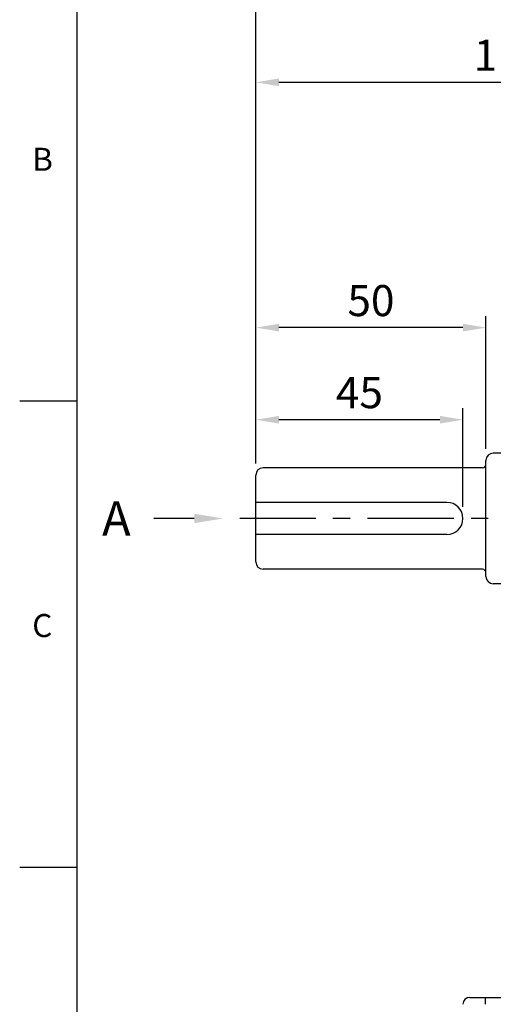
# Model space of a CAD drawing. Units: millimetres. Extents: x -18 to 766, y -10 to 490.
# Drawn here: x -12 to 90, y 158 to 372 of the extents above; entities that cross this region are included whole.
import ezdxf
from ezdxf import colors
from ezdxf.entities.mleader import LeaderData, LeaderLine
from ezdxf.enums import TextEntityAlignment as Align
from ezdxf.math import Vec2, Vec3

# ---------------------------------------------------------------- set-up
doc = ezdxf.new("R2010")
doc.units = ezdxf.units.MM
doc.header["$LTSCALE"] = 2.5
doc.linetypes.add('中心線', pattern=[12, 7.5, -1.5, 1.5, -1.5])
for name, color, linetype in [('CEN', 2, '中心線'), ('DIM', 3, 'Continuous'), ('MAIN', 7, 'Continuous')]:
    doc.layers.add(name, color=color, linetype=linetype)
doc.styles.add('ATTDEF', font='txt')
doc.styles.get("Standard").update_dxf_attribs({"font": 'simplex.shx'})
doc.dimstyles.new('C', dxfattribs={"dimscale": 2.5, "dimtxt": 2.7, "dimasz": 2, "dimexe": 1, "dimexo": 1, "dimgap": 1, "dimtad": 1, "dimtoh": 1, "dimdec": 4, "dimdsep": 46, "dimtxsty": 'Standard', "dimcen": 0, "dimclrd": 256, "dimclre": 256, "dimclrt": 256, "dimadec": 0, "dimazin": 0, "dimtfac": 0.6, "dimtdec": 4, "dimtofl": 0, "dimtmove": 0, "dimatfit": 3, "dimfxl": 0, "dimtolj": 1, "dimarcsym": 0})
doc.dimstyles.new('L', dxfattribs={"dimscale": 2.5, "dimtxt": 2.7, "dimasz": 2, "dimexe": 1, "dimexo": 1, "dimgap": 1, "dimtad": 1, "dimdec": 4, "dimdsep": 46, "dimtxsty": 'Standard', "dimcen": 0, "dimclrd": 256, "dimclre": 256, "dimclrt": 256, "dimadec": 0, "dimazin": 0, "dimtfac": 0.6, "dimtdec": 4, "dimtmove": 0, "dimatfit": 3, "dimfxl": 0, "dimtolj": 1, "dimarcsym": 0})

# ---------------------------------------------------------------- blocks, each defined once
blk = doc.blocks.new('*D17')
at = {"layer": 'Defpoints', "color": 0}
for p in [(258.82, 380.46), (38.82, 272.69), (258.82, 272.69)]:
    blk.add_point(p, dxfattribs=at)
at = {"layer": 'DIM', "lineweight": -2}
for p, q in [((38.82, 275.19), (38.82, 382.96)), ((258.82, 275.19), (258.82, 382.96)), ((43.82, 380.46), (253.82, 380.46))]:
    blk.add_line(p, q, dxfattribs=at)
at = {"layer": 'DIM'}
for points in [[(43.82, 381.3), (43.82, 379.63), (38.82, 380.46)], [(253.82, 381.3), (253.82, 379.63), (258.82, 380.46)]]:
    blk.add_solid(points, dxfattribs=at)
at = {"layer": 'DIM', "insert": (148.82, 386.34), "char_height": 6.75, "attachment_point": 5}
blk.add_mtext('\\A1;220', dxfattribs=at)
blk = doc.blocks.new('GJA420')
at = {"color": 0}
for p, q in [((0, 0), (0, 192)), ((0, 115.5), (-5, 115.5)), ((0, 75), (-5, 75))]:
    blk.add_line(p, q, dxfattribs=at)
for s, p in [('B', (-3.908, 135.5)), ('C', (-3.908, 95))]:
    blk.add_text(s, height=2, dxfattribs=at).set_placement(p)
at = {"color": 4, "style": 'ATTDEF'}
blk.add_attdef('料號', text='', height=2.5, dxfattribs=at).set_placement((120.5, 3), align=Align.MIDDLE_LEFT)
for tag, p in [('比例', (200.5, 3)), ('版本', (236.5, 3))]:
    blk.add_attdef(tag, text='', height=2.5, dxfattribs=at).set_placement(p, align=Align.MIDDLE_CENTER)
blk = doc.blocks.new('*D49')
at = {"layer": 'Defpoints', "color": 0}
for p in [(38.82, 357.96), (148.82, 344.26), (38.82, 272.69)]:
    blk.add_point(p, dxfattribs=at)
at = {"layer": 'DIM', "lineweight": -2}
for p, q in [((38.82, 275.19), (38.82, 360.46)), ((148.82, 346.76), (148.82, 360.46)), ((143.82, 357.96), (43.82, 357.96))]:
    blk.add_line(p, q, dxfattribs=at)
at = {"layer": 'DIM'}
for points in [[(43.82, 358.8), (43.82, 357.13), (38.82, 357.96)], [(143.82, 358.8), (143.82, 357.13), (148.82, 357.96)]]:
    blk.add_solid(points, dxfattribs=at)
at = {"layer": 'DIM', "insert": (93.82, 363.84), "char_height": 6.75, "attachment_point": 5}
blk.add_mtext('\\A1;110', dxfattribs=at)
blk = doc.blocks.new('*D52')
at = {"layer": 'Defpoints', "color": 0}
for p in [(38.82, 304.7), (88.82, 275.87), (38.82, 272.69)]:
    blk.add_point(p, dxfattribs=at)
at = {"layer": 'DIM', "lineweight": -2}
for p, q in [((38.82, 275.19), (38.82, 307.2)), ((88.82, 278.37), (88.82, 307.2)), ((83.82, 304.7), (43.82, 304.7))]:
    blk.add_line(p, q, dxfattribs=at)
at = {"layer": 'DIM'}
for points in [[(43.82, 305.53), (43.82, 303.87), (38.82, 304.7)], [(83.82, 305.53), (83.82, 303.87), (88.82, 304.7)]]:
    blk.add_solid(points, dxfattribs=at)
at = {"layer": 'DIM', "insert": (63.82, 310.57), "char_height": 6.75, "attachment_point": 5}
blk.add_mtext('\\A1;50', dxfattribs=at)
blk = doc.blocks.new('*D53')
at = {"layer": 'Defpoints', "color": 0}
for p in [(38.82, 284.7), (38.82, 272.69), (83.82, 263.26)]:
    blk.add_point(p, dxfattribs=at)
at = {"layer": 'DIM', "lineweight": -2}
for p, q in [((38.82, 275.19), (38.82, 287.2)), ((83.82, 265.76), (83.82, 287.2)), ((78.82, 284.7), (43.82, 284.7))]:
    blk.add_line(p, q, dxfattribs=at)
at = {"layer": 'DIM'}
for points in [[(43.82, 285.53), (43.82, 283.87), (38.82, 284.7)], [(78.82, 285.53), (78.82, 283.87), (83.82, 284.7)]]:
    blk.add_solid(points, dxfattribs=at)
at = {"layer": 'DIM', "insert": (61.32, 290.57), "char_height": 6.75, "attachment_point": 5}
blk.add_mtext('\\A1;45', dxfattribs=at)

msp = doc.modelspace()

# ---------------------------------------------------------------- linework, layer by layer
at = {"layer": 'CEN'}
msp.add_line((261.81604, 263.25667), (35.36594, 263.25667), dxfattribs=at)
at = {"layer": 'MAIN'}
for p, q in [((88.81604, 250.64595), (88.81604, 275.86738)), ((94.81604, 277.43881), (90.38747, 277.43881)), ((88.03033, 274.25667), (40.38747, 274.25667)), ((38.81604, 253.82809), (38.81604, 272.68524)), ((80.31605, 266.75667), (38.81604, 266.75667)), ((80.31605, 259.75667), (38.81604, 259.75667)), ((88.03033, 252.25667), (40.38747, 252.25667)), ((94.81604, 249.07452), (90.38747, 249.07452)), ((85.31604, 159.25666), (88.69389, 159.25666)), ((88.69389, 159.25666), (148.81604, 159.25666))]:
    msp.add_line(p, q, dxfattribs=at)
for centre, radius, start, end in [((90.38747, 275.86738), 1.57143, 90, 180), ((40.38747, 272.68524), 1.57143, 90, 180), ((88.03033, 275.04238), 0.78571, 270, 0), ((80.31605, 263.25667), 3.5, 270, 90), ((40.38747, 253.82809), 1.57143, 180, 270), ((87.95998, 251.40343), 0.85613, 359.260583, 85.286795), ((90.38747, 250.64595), 1.57143, 180, 270), ((85.31604, 157.75667), 1.5, 90, 180), ((99.4257, 158.1312), 10.79066, 174.0131774, 181.9890731)]:
    msp.add_arc(centre, radius, start, end, dxfattribs=at)

# ---------------------------------------------------------------- block references
at = {"layer": 'DIM', "xscale": 2.5, "yscale": 2.5, "zscale": 2.5}
msp.add_blockref('GJA420', (0, 0), dxfattribs=at)

# ---------------------------------------------------------------- dimensions: what is measured, and where the dimension line sits
at = {"layer": 'DIM'}
dim = msp.add_linear_dim(base=(258.81604, 380.46257), p1=(38.81604, 272.68524), p2=(258.81604, 272.68524), dimstyle='L', dxfattribs=at)
dim.commit()
dim.dimension.update_dxf_attribs({"geometry": '*D17', "text_midpoint": (148.81604, 386.33757)})
dim = msp.add_linear_dim(base=(38.81604, 357.96257), p1=(148.81604, 344.25667), p2=(38.81604, 272.68524), angle=180, dimstyle='L', dxfattribs=at)
dim.commit()
dim.dimension.update_dxf_attribs({"geometry": '*D49', "text_midpoint": (93.81604, 357.96257), "dimtype": 160})
dim = msp.add_linear_dim(base=(38.81604, 304.6991), p1=(88.81604, 275.86738), p2=(38.81604, 272.68524), angle=180, dimstyle='L', override={"dimtmove": 0}, dxfattribs=at)
dim.commit()
dim.dimension.update_dxf_attribs({"geometry": '*D52', "text_midpoint": (63.81604, 304.6991), "dimtype": 160})
dim = msp.add_linear_dim(base=(38.81604, 284.6991), p1=(83.81605, 263.25667), p2=(38.81604, 272.68524), angle=180, dimstyle='C', override={"dimtmove": 0}, dxfattribs=at)
dim.commit()
dim.dimension.update_dxf_attribs({"geometry": '*D53', "text_midpoint": (61.31605, 290.5741)})

# ---------------------------------------------------------------- leaders
ml = msp.add_multileader_mtext('Standard', dxfattribs=at)
ml.set_content('A', color=256)
ml.set_leader_properties(color=256, linetype='ByLayer', lineweight=-1)
ml.build(insert=Vec2(0, 0))
ml.multileader.update_dxf_attribs({"has_dogleg": 0, "dogleg_length": 5, "arrow_head_size": 6.25, "scale": 2.5})
ctx = ml.context
ctx.base_point, ctx.scale, ctx.char_height, ctx.arrow_head_size, ctx.landing_gap_size, ctx.plane_origin = Vec3(0.9036, 263.25667), 2.5, 7.5, 6.25, 5, Vec3(31.66489, 263.25667)
ctx.text_align_type = 2
notes = []
notes.append((ctx, [(0, (1, 1, 0), (29.11788, 263.25667), (-1, 0), 12.5, [(0, [(31.66489, 263.25667)], 0, [])])]))
ctx.mtext.insert, ctx.mtext.alignment, ctx.mtext.flow_direction = Vec3(11.61788, 267.00667), 3, 5
for ctx, leaders in notes:
    for number, flags, end, landing, length, lines in leaders:
        leader = LeaderData()
        leader.index, (leader.has_last_leader_line, leader.has_dogleg_vector, leader.attachment_direction) = number, flags
        leader.last_leader_point, leader.dogleg_vector, leader.dogleg_length = Vec3(end), Vec3(landing), length
        for number, points, colour, breaks in lines:
            line = LeaderLine()
            line.index, line.vertices, line.color, line.breaks = number, Vec3.list(points), colors.encode_raw_color(colour), breaks
            leader.lines.append(line)
        ctx.leaders.append(leader)

doc.saveas('drawing.dxf')
